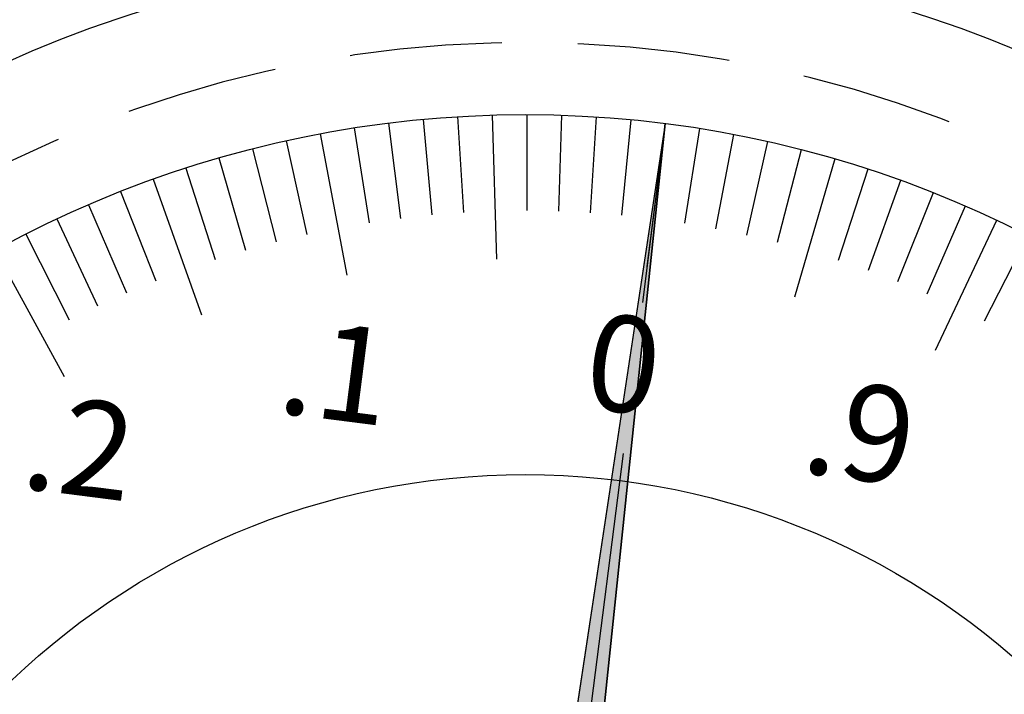
# Model space of a CAD drawing. Extents: x -415 to 5, y 40 to 324.
# Drawn here: x -146 to -126, y 230 to 244 of the extents above; entities that cross this region are included whole.
import ezdxf

# ---------------------------------------------------------------- set-up
doc = ezdxf.new("R2010")
doc.units = 0
doc.linetypes.add('CENTER2', pattern=[28.575, 19.05, -3.175, 3.175, -3.175])
doc.linetypes.add('HIDDEN2', pattern=[4.7625, 3.175, -1.5875])
for name, color, linetype in [('中心線', 4, 'CENTER2'), ('外形線', 7, 'CONTINUOUS'), ('文字', 6, 'CONTINUOUS'), ('目盛', 70, 'CONTINUOUS'), ('針', 5, 'CONTINUOUS'), ('隠れ線2', 1, 'HIDDEN2'), ('ﾊｯﾁﾝｸ', 6, 'CONTINUOUS')]:
    doc.layers.add(name, color=color, linetype=linetype)
doc.styles.add('STYLE3', font='romans.shx', dxfattribs={"bigfont": 'bigfont.shx'})

# ---------------------------------------------------------------- blocks, each defined once
blk = doc.blocks.new('*U132')
at = {"layer": 'ﾊｯﾁﾝｸ', "linetype": 'CONTINUOUS'}
for p, q in [((-132.905, 242.036), (-136.135, 220.71)), ((-135.131, 220.71), (-132.905, 242.036)), ((-135.631, 220.71), (-136.138, 220.688)), ((-136.138, 220.688), (-136.135, 220.71)), ((-135.631, 220.71), (-135.56, 220.688)), ((-135.146, 220.561), (-135.56, 220.688)), ((-135.133, 220.688), (-135.146, 220.561)), ((-135.131, 220.71), (-135.133, 220.688))]:
    blk.add_line(p, q, dxfattribs=at)
for points in [[(-132.905, 242.036), (-136.135, 220.71), (-135.131, 220.71)], [(-135.631, 220.71), (-135.56, 220.688), (-135.133, 220.688)]]:
    blk.add_solid(points, dxfattribs=at)
at = {"layer": 'ﾊｯﾁﾝｸ', "linetype": 'CONTINUOUS', "extrusion": (0, 0, -1)}
for points in [[(136.135, 220.71), (135.631, 220.71), (136.138, 220.688)], [(135.631, 220.71), (135.131, 220.71), (135.133, 220.688)], [(135.56, 220.688), (135.133, 220.688), (135.146, 220.561)]]:
    blk.add_solid(points, dxfattribs=at)

msp = doc.modelspace()

# ---------------------------------------------------------------- linework, layer by layer
at = {"layer": '中心線'}
msp.add_line((-130.16, 263.505), (-144.25, 153.298), dxfattribs=at)
at = {"layer": '外形線'}
for radius in [26.4, 23, 15.5]:
    msp.add_circle((-135.821, 219.222), radius, dxfattribs=at)
at = {"layer": '目盛'}
for p, q in [((-137.231, 242.179), (-137.109, 240.182)), ((-136.51, 242.212), (-136.42, 239.213)), ((-135.787, 242.222), (-135.79, 240.222)), ((-135.065, 242.209), (-135.13, 240.21)), ((-134.343, 242.174), (-134.472, 240.178)), ((-138.67, 242.045), (-138.422, 240.06)), ((-137.952, 242.123), (-137.766, 240.132)), ((-133.623, 242.116), (-133.814, 240.126)), ((-132.905, 242.036), (-133.285, 239.06)), ((-140.097, 241.821), (-139.54, 238.873)), ((-139.385, 241.944), (-139.076, 239.968)), ((-132.189, 241.933), (-132.505, 239.958)), ((-131.478, 241.808), (-131.856, 239.844)), ((-140.805, 241.675), (-140.372, 239.723)), ((-130.771, 241.66), (-131.21, 239.709)), ((-141.508, 241.508), (-141.014, 239.57)), ((-130.068, 241.491), (-130.569, 239.554)), ((-142.205, 241.318), (-141.65, 239.397)), ((-129.372, 241.299), (-130.213, 238.419)), ((-142.896, 241.107), (-142.281, 239.204)), ((-128.681, 241.085), (-129.302, 239.184)), ((-143.58, 240.874), (-142.568, 238.05)), ((-127.998, 240.85), (-128.678, 238.97)), ((-144.256, 240.619), (-143.523, 238.759)), ((-127.323, 240.594), (-128.062, 238.736)), ((-144.924, 240.344), (-144.133, 238.507)), ((-126.655, 240.316), (-127.453, 238.482)), ((-145.583, 240.047), (-144.734, 238.237)), ((-125.997, 240.018), (-127.279, 237.306)), ((-146.233, 239.731), (-145.327, 237.947)), ((-125.349, 239.699), (-126.26, 237.919)), ((-146.872, 239.393), (-145.43, 236.762))]:
    msp.add_line(p, q, dxfattribs=at)
at = {"layer": '針', "linetype": 'CONTINUOUS'}
for q in [(-136.138, 220.688), (-135.146, 220.561)]:
    msp.add_line((-132.905, 242.036), q, dxfattribs=at)
at = {"layer": '隠れ線2'}
msp.add_arc((-135.821, 219.222), 24.5, 306.3506, 157.5442, dxfattribs=at)

# ---------------------------------------------------------------- block references
at = {"layer": 'ﾊｯﾁﾝｸ', "linetype": 'CONTINUOUS'}
msp.add_blockref('*U132', (0, 0), dxfattribs=at)

# ---------------------------------------------------------------- texts
at = {"layer": '文字', "style": 'STYLE3'}
for s, p in [('0', (-134.649, 236.131)), ('.1', (-141.021, 236.016)), ('.9', (-130.105, 234.77)), ('.2', (-146.367, 234.445))]:
    msp.add_text(s, height=2, rotation=352.7142, dxfattribs=at).set_placement(p)

doc.saveas('drawing.dxf')
